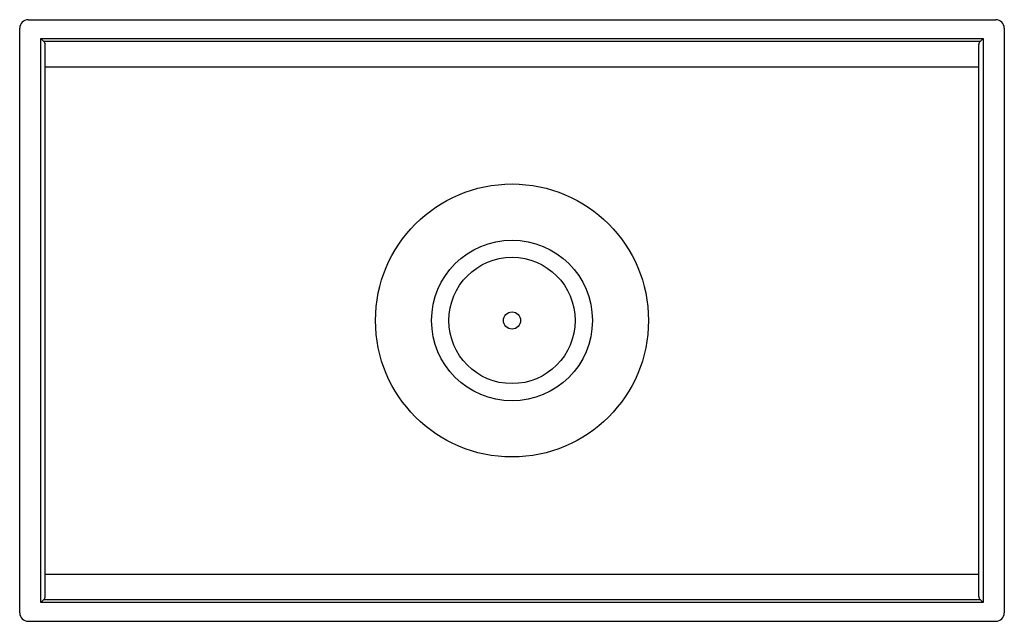
# Model space of a CAD drawing. Units: inches. Extents: x 58.3 to 87.3, y 36.5 to 54.2.
import ezdxf

# ---------------------------------------------------------------- set-up
doc = ezdxf.new("R2010")
doc.units = ezdxf.units.IN
doc.header["$LTSCALE"] = 0.64311
doc.header["$MEASUREMENT"] = 0
doc.layers.get('0').update_dxf_attribs({"color": 255, "linetype": 'CONTINUOUS'})
doc.layers.get('Defpoints').update_dxf_attribs({"linetype": 'CONTINUOUS'})
doc.styles.get("Standard").update_dxf_attribs({"font": 'txt', "width": 0.8})

msp = doc.modelspace()

# ---------------------------------------------------------------- linework, layer by layer
for p, q in [((58.55, 54.184), (87.05, 54.184)), ((58.3, 36.717), (58.3, 53.934)), ((87.3, 53.934), (87.3, 36.717)), ((58.925, 53.627), (86.675, 53.627)), ((58.925, 37.024), (58.925, 53.627)), ((58.925, 53.627), (59.013, 53.539)), ((86.586, 53.539), (59.013, 53.539)), ((59.05, 37.201), (59.05, 53.451)), ((86.55, 37.201), (86.55, 53.451)), ((86.675, 53.627), (86.586, 53.539)), ((86.675, 53.627), (86.675, 37.024)), ((59.05, 52.796), (86.55, 52.796)), ((59.05, 37.856), (86.55, 37.856)), ((58.925, 37.024), (59.013, 37.112)), ((86.675, 37.024), (58.925, 37.024)), ((59.013, 37.112), (86.586, 37.112)), ((86.675, 37.024), (86.586, 37.112)), ((58.55, 36.467), (87.05, 36.467))]:
    msp.add_line(p, q)
for radius in [4.02, 2.368, 1.86, 0.252]:
    msp.add_circle((72.8, 45.326), radius)
for centre, radius, start, end in [((58.55, 53.934), 0.25, 90, 180), ((87.05, 53.934), 0.25, 360, 90), ((58.925, 53.451), 0.125, 0, 45), ((86.675, 53.451), 0.125, 135, 180), ((58.925, 37.201), 0.125, 315, 360), ((86.675, 37.201), 0.125, 180, 225), ((58.55, 36.717), 0.25, 180, 270), ((87.05, 36.717), 0.25, 270, 0)]:
    msp.add_arc(centre, radius, start, end)

# ---------------------------------------------------------------- texts
at = {"layer": 'Defpoints'}
for tag, p, s in [('MODELNUMBER', (72.796, 45.331), 'K-23651'), ('TRADENAME', (72.796, 45.33), 'PROLIFIC'), ('PRODUCT', (72.796, 45.328), 'KITCHEN SINK '), ('MATERIAL', (72.796, 45.326), 'STAINLESS STEEL')]:
    msp.add_attdef(tag, p, s, height=0.001, dxfattribs=at)

doc.saveas('drawing.dxf')
